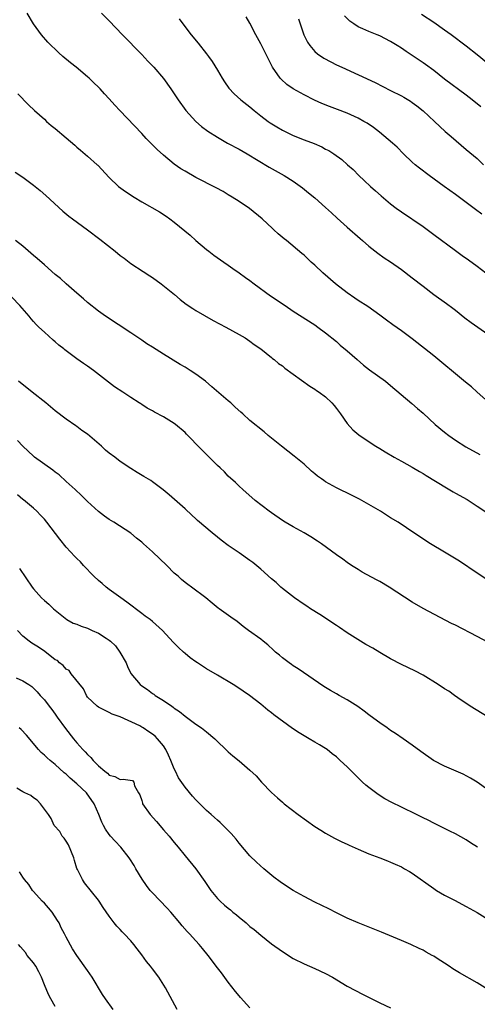
# Model space of a CAD drawing. Units: inches. Extents: x 2568000 to 2571000, y 1542000 to 1545000.
# Drawn here: x 2569150 to 2569235, y 1542814 to 1542996 of the extents above; entities that cross this region are included whole.
import ezdxf

# ---------------------------------------------------------------- set-up
doc = ezdxf.new("R2010")
doc.units = ezdxf.units.IN
doc.header["$MEASUREMENT"] = 0
doc.layers.add('LD25681542_2ft', color=62, linetype='Continuous')

msp = doc.modelspace()

# ---------------------------------------------------------------- linework, layer by layer
at = {"layer": 'LD25681542_2ft'}
for points, elevation in [([(2569237.13, 1542925.13), (2569234.99, 1542927), (2569233.95, 1542927.95), (2569232.86, 1542928.86), (2569231, 1542930.37), (2569228.5, 1542932.5), (2569227, 1542933.72), (2569223, 1542936.84), (2569221, 1542938.32), (2569219.43, 1542939.43), (2569218.27, 1542940.27), (2569217, 1542941.22), (2569214.79, 1542942.79), (2569213, 1542943.94), (2569212.38, 1542944.38), (2569211, 1542945.32), (2569208.8, 1542947), (2569206.46, 1542949), (2569205, 1542950.44), (2569204.35, 1542951), (2569203.65, 1542951.65), (2569203, 1542952.28), (2569202.6, 1542952.6), (2569199.74, 1542955), (2569199.33, 1542955.33), (2569198.25, 1542956.25), (2569197.44, 1542957), (2569197.2, 1542957.2), (2569195.24, 1542959), (2569192.91, 1542960.91), (2569191, 1542962.19), (2569189.74, 1542963), (2569189, 1542963.46), (2569188.03, 1542964.03), (2569186.75, 1542964.75), (2569183, 1542966.64), (2569181, 1542967.78), (2569180.25, 1542968.25), (2569179, 1542969.11), (2569177, 1542970.76), (2569175.83, 1542971.83), (2569173.84, 1542973.84), (2569173, 1542974.77), (2569168.93, 1542979), (2569168, 1542980), (2569167, 1542981.13), (2569166.09, 1542982.09), (2569165.31, 1542983), (2569165, 1542983.34), (2569164.13, 1542984.13), (2569163.28, 1542985), (2569163, 1542985.24), (2569160.87, 1542987), (2569159.8, 1542987.8), (2569158.44, 1542989), (2569157.66, 1542989.66), (2569155.63, 1542991.63), (2569154.44, 1542993), (2569153, 1542995), (2569151.81, 1542997)], 7352), ([(2569165.59, 1542997), (2569167, 1542995.59), (2569169.43, 1542993), (2569173, 1542989.37), (2569174.14, 1542988.14), (2569175, 1542987.28), (2569175.25, 1542987), (2569177, 1542984.92), (2569178.37, 1542983), (2569179.74, 1542981), (2569181.18, 1542979), (2569182.97, 1542976.97), (2569184.06, 1542976.06), (2569185.2, 1542975.2), (2569187, 1542974.07), (2569188.85, 1542973), (2569191, 1542971.86), (2569192.51, 1542971), (2569196.55, 1542968.55), (2569199.32, 1542967), (2569201, 1542965.95), (2569202.72, 1542964.72), (2569203.83, 1542963.83), (2569205, 1542962.85), (2569207, 1542961.08), (2569208.1, 1542960.1), (2569209.13, 1542959.13), (2569211, 1542957.46), (2569213.38, 1542955.38), (2569213.84, 1542955), (2569215, 1542953.96), (2569216.65, 1542952.65), (2569217.82, 1542951.82), (2569219, 1542951.05), (2569221, 1542949.65), (2569223, 1542948.12), (2569225, 1542946.54), (2569227, 1542945.01), (2569229.35, 1542943.35), (2569230.5, 1542942.5), (2569231, 1542942.13), (2569232.74, 1542940.74), (2569233.88, 1542939.88), (2569237, 1542937.68)], 7350), ([(2569237.79, 1542987), (2569235, 1542989.3), (2569233, 1542990.91), (2569230.2, 1542993), (2569229, 1542993.86), (2569227, 1542995.24), (2569224.72, 1542996.72)], 7340), ([(2569179.94, 1542995.94), (2569180.61, 1542995), (2569182.12, 1542993), (2569183.43, 1542991.43), (2569185, 1542989.44), (2569185.34, 1542989), (2569186.04, 1542988.04), (2569187, 1542986.46), (2569187.85, 1542985), (2569188.3, 1542984.3), (2569189.13, 1542983.13), (2569190.1, 1542982.1), (2569191.33, 1542981), (2569193, 1542979.66), (2569193.77, 1542979), (2569195, 1542978.04), (2569196.36, 1542977), (2569196.74, 1542976.74), (2569197.97, 1542975.97), (2569199, 1542975.38), (2569199.74, 1542975), (2569201, 1542974.41), (2569203, 1542973.61), (2569204.89, 1542972.89), (2569206.28, 1542972.28), (2569207, 1542971.88), (2569207.59, 1542971.59), (2569208.49, 1542971), (2569209.96, 1542969.96), (2569211.06, 1542969), (2569212.08, 1542968.08), (2569213.14, 1542967), (2569214.1, 1542966.1), (2569215.26, 1542965), (2569216.19, 1542964.19), (2569217.25, 1542963.25), (2569219, 1542961.77), (2569220.01, 1542961), (2569221, 1542960.27), (2569225, 1542957.58), (2569227, 1542956.11), (2569231, 1542953.13), (2569232.23, 1542952.23), (2569233.42, 1542951.42), (2569235, 1542950.28), (2569236.64, 1542949)], 7348), ([(2569235.85, 1542959.85), (2569234.7, 1542960.7), (2569231, 1542963.51), (2569228.93, 1542965), (2569226.12, 1542967), (2569224.34, 1542968.34), (2569223.52, 1542969), (2569223, 1542969.47), (2569221.41, 1542971), (2569220.21, 1542972.21), (2569219.33, 1542973), (2569216.93, 1542975), (2569215.85, 1542975.85), (2569214.66, 1542976.66), (2569214.08, 1542977), (2569213, 1542977.59), (2569211, 1542978.49), (2569209.2, 1542979.2), (2569207.73, 1542979.73), (2569206.3, 1542980.3), (2569204.92, 1542980.92), (2569203, 1542981.88), (2569201, 1542983), (2569199.81, 1542983.81), (2569198.76, 1542984.76), (2569198.56, 1542985), (2569197.19, 1542987), (2569196.46, 1542988.46), (2569196.17, 1542989), (2569195, 1542991.34), (2569194.43, 1542992.43), (2569194.11, 1542993), (2569193, 1542995.13), (2569192.31, 1542996.31)], 7346), ([(2569201.96, 1542995.96), (2569202.99, 1542992.99), (2569203.64, 1542991.64), (2569204.07, 1542991), (2569205, 1542989.92), (2569205.49, 1542989.49), (2569206.69, 1542988.69), (2569207.98, 1542987.98), (2569209, 1542987.46), (2569209.96, 1542987), (2569216.15, 1542984.15), (2569219, 1542982.72), (2569221, 1542981.71), (2569221.45, 1542981.45), (2569222.7, 1542980.7), (2569223, 1542980.49), (2569223.86, 1542979.86), (2569225, 1542978.94), (2569227.1, 1542977), (2569229.11, 1542975.11), (2569230.18, 1542974.18), (2569233, 1542971.83), (2569235, 1542970.12), (2569236.2, 1542969)], 7344), ([(2569235.7, 1542979.7), (2569234.11, 1542981), (2569233, 1542981.84), (2569229, 1542984.79), (2569227, 1542986.36), (2569225.48, 1542987.48), (2569225, 1542987.82), (2569223, 1542989.15), (2569221.88, 1542989.88), (2569221, 1542990.49), (2569220.21, 1542991), (2569219, 1542991.75), (2569217, 1542992.79), (2569216.51, 1542993), (2569215, 1542993.59), (2569213.9, 1542994.1), (2569213, 1542994.48), (2569212.18, 1542995), (2569211.48, 1542995.48), (2569210.5, 1542996.5)], 7342), ([(2569150.09, 1542982.09), (2569152.05, 1542980.05), (2569153.15, 1542979), (2569155, 1542977.38), (2569155.4, 1542977), (2569156.26, 1542976.26), (2569157, 1542975.66), (2569159, 1542973.94), (2569160.6, 1542972.6), (2569161, 1542972.24), (2569161.69, 1542971.69), (2569163, 1542970.55), (2569164.75, 1542969), (2569164.88, 1542968.88), (2569167, 1542966.66), (2569168.72, 1542965), (2569170.02, 1542964.02), (2569171.58, 1542963), (2569173, 1542962.16), (2569176.29, 1542960.29), (2569177.51, 1542959.51), (2569178.22, 1542959), (2569179, 1542958.4), (2569181.96, 1542955.96), (2569183, 1542955.02), (2569185, 1542953.34), (2569185.42, 1542953), (2569186.32, 1542952.32), (2569188.16, 1542951), (2569189, 1542950.43), (2569189.83, 1542949.83), (2569191, 1542949.05), (2569192.17, 1542948.17), (2569193, 1542947.63), (2569193.8, 1542947), (2569196.8, 1542944.8), (2569198.01, 1542944.01), (2569199, 1542943.32), (2569199.5, 1542943), (2569201, 1542941.98), (2569205, 1542939.4), (2569205.57, 1542939), (2569207, 1542937.92), (2569209, 1542936.32), (2569209.7, 1542935.7), (2569211, 1542934.64), (2569212.83, 1542933), (2569214, 1542932), (2569215.12, 1542931.12), (2569218.05, 1542929), (2569219, 1542928.24), (2569222.93, 1542924.93), (2569223.99, 1542923.99), (2569225, 1542923.09), (2569227.27, 1542921), (2569229, 1542919.61), (2569229.79, 1542919), (2569231, 1542918.16), (2569232.93, 1542916.93), (2569235.5, 1542915.5)], 7354), ([(2569149.6, 1542967.6), (2569151, 1542966.71), (2569153, 1542965.24), (2569154.22, 1542964.22), (2569155.29, 1542963.29), (2569158.44, 1542960.44), (2569159.51, 1542959.51), (2569160.18, 1542959), (2569163, 1542956.97), (2569165.26, 1542955.26), (2569168.09, 1542953), (2569169, 1542952.25), (2569169.73, 1542951.73), (2569170.65, 1542951), (2569171, 1542950.74), (2569173.28, 1542949.28), (2569174.49, 1542948.49), (2569175, 1542948.14), (2569176.58, 1542947), (2569179.08, 1542945), (2569180.11, 1542944.11), (2569181.24, 1542943.24), (2569182.42, 1542942.42), (2569183, 1542942.06), (2569186.22, 1542940.22), (2569188.55, 1542939), (2569191, 1542937.64), (2569192.1, 1542937), (2569193, 1542936.42), (2569193.81, 1542935.81), (2569195, 1542934.99), (2569197, 1542933.38), (2569197.2, 1542933.2), (2569197.47, 1542933), (2569198.31, 1542932.31), (2569199, 1542931.83), (2569199.45, 1542931.45), (2569204.09, 1542928.09), (2569205, 1542927.55), (2569205.32, 1542927.32), (2569205.81, 1542927), (2569207, 1542926.11), (2569208.17, 1542925), (2569208.55, 1542924.55), (2569209, 1542923.98), (2569209.74, 1542923), (2569211, 1542921.19), (2569212.04, 1542920.04), (2569213.11, 1542919.11), (2569214.29, 1542918.29), (2569216.26, 1542917), (2569217, 1542916.58), (2569217.98, 1542915.98), (2569219.68, 1542915), (2569221, 1542914.28), (2569223, 1542913.16), (2569224.33, 1542912.33), (2569225, 1542911.97), (2569225.59, 1542911.59), (2569229.32, 1542909.32), (2569230.59, 1542908.59), (2569231, 1542908.37), (2569233.15, 1542907.15), (2569235, 1542905.92), (2569237, 1542904.66)], 7356), ([(2569237, 1542892.31), (2569235, 1542893.57), (2569231.77, 1542895.77), (2569230.54, 1542896.54), (2569229, 1542897.47), (2569226.39, 1542899), (2569225.54, 1542899.54), (2569221.97, 1542901.97), (2569220.38, 1542903), (2569219, 1542903.82), (2569217.12, 1542905), (2569215, 1542906.26), (2569213.25, 1542907.25), (2569211.92, 1542907.92), (2569209, 1542909.34), (2569207, 1542910.46), (2569206.66, 1542910.66), (2569206.22, 1542911), (2569205.51, 1542911.51), (2569205, 1542911.94), (2569204.41, 1542912.41), (2569203, 1542913.72), (2569201.19, 1542915.19), (2569198.81, 1542917), (2569196.39, 1542919), (2569195.64, 1542919.64), (2569193, 1542921.78), (2569191.66, 1542923), (2569191.3, 1542923.3), (2569190.25, 1542924.25), (2569189.48, 1542925), (2569189, 1542925.39), (2569185.97, 1542927.97), (2569184.78, 1542929), (2569183, 1542930.34), (2569181.97, 1542931), (2569181, 1542931.6), (2569180.09, 1542932.09), (2569177, 1542933.99), (2569175, 1542935.29), (2569173.95, 1542935.95), (2569173, 1542936.6), (2569171, 1542937.94), (2569166.29, 1542941), (2569165, 1542941.93), (2569163, 1542943.53), (2569162.23, 1542944.23), (2569161, 1542945.27), (2569159, 1542947), (2569157.96, 1542947.96), (2569157, 1542948.72), (2569155, 1542950.48), (2569153.68, 1542951.68), (2569153, 1542952.23), (2569151, 1542953.94), (2569149.65, 1542955)], 7358), ([(2569237, 1542880.82), (2569235, 1542881.9), (2569231, 1542883.95), (2569230.28, 1542884.28), (2569225, 1542887.04), (2569223, 1542888.23), (2569218.76, 1542891), (2569217, 1542892.05), (2569216.37, 1542892.37), (2569213.78, 1542893.78), (2569213, 1542894.24), (2569211.8, 1542895), (2569211, 1542895.53), (2569210.15, 1542896.15), (2569209, 1542896.95), (2569206.23, 1542899), (2569205.5, 1542899.5), (2569204.27, 1542900.27), (2569203.03, 1542901), (2569201, 1542902.11), (2569199.5, 1542903), (2569199, 1542903.31), (2569197, 1542904.69), (2569196.57, 1542905), (2569193.96, 1542907), (2569191.66, 1542909), (2569191, 1542909.61), (2569190.31, 1542910.31), (2569189, 1542911.5), (2569188.27, 1542912.27), (2569187.52, 1542913), (2569187, 1542913.47), (2569185.49, 1542915), (2569184.22, 1542916.22), (2569183, 1542917.47), (2569182.23, 1542918.23), (2569181.26, 1542919.26), (2569181, 1542919.53), (2569179.26, 1542921), (2569179, 1542921.2), (2569177, 1542922.42), (2569175.33, 1542923.33), (2569175, 1542923.52), (2569174.02, 1542924.02), (2569173, 1542924.71), (2569172.81, 1542924.81), (2569172.54, 1542925), (2569171, 1542925.98), (2569169.48, 1542927), (2569167.97, 1542927.97), (2569164.07, 1542931), (2569163, 1542931.77), (2569162.26, 1542932.26), (2569161, 1542933.16), (2569158.81, 1542934.81), (2569158.59, 1542935), (2569157.7, 1542935.7), (2569157, 1542936.31), (2569156.61, 1542936.61), (2569155, 1542938.05), (2569154, 1542939), (2569153.5, 1542939.5), (2569153, 1542940.07), (2569152.55, 1542940.55), (2569152.17, 1542941), (2569150.46, 1542943), (2569149, 1542944.53)], 7360), ([(2569237.07, 1542867), (2569233.74, 1542869), (2569231.44, 1542870.56), (2569230.81, 1542871), (2569229.76, 1542871.76), (2569229, 1542872.21), (2569227.8, 1542873), (2569225, 1542874.74), (2569223.51, 1542875.51), (2569221, 1542876.7), (2569219, 1542877.75), (2569217, 1542878.91), (2569215.7, 1542879.7), (2569214.43, 1542880.43), (2569211, 1542882.57), (2569209.55, 1542883.55), (2569209, 1542883.88), (2569208.34, 1542884.34), (2569207.31, 1542885), (2569205.93, 1542885.93), (2569204.18, 1542887), (2569203.49, 1542887.49), (2569203, 1542887.79), (2569201.21, 1542889), (2569199, 1542890.76), (2569198.72, 1542891), (2569197.82, 1542891.82), (2569197, 1542892.52), (2569195, 1542894.34), (2569193.53, 1542895.53), (2569193, 1542895.94), (2569191, 1542897.3), (2569189, 1542898.7), (2569187.68, 1542899.68), (2569187, 1542900.25), (2569186.03, 1542901), (2569183.31, 1542903.31), (2569183, 1542903.62), (2569182.27, 1542904.27), (2569181, 1542905.46), (2569178.06, 1542908.06), (2569176.97, 1542908.97), (2569175, 1542910.44), (2569174.66, 1542910.66), (2569173.4, 1542911.4), (2569172.15, 1542912.15), (2569171, 1542912.87), (2569169, 1542914.22), (2569168.03, 1542915), (2569167, 1542915.75), (2569166.3, 1542916.3), (2569165.55, 1542917), (2569163, 1542919.22), (2569161.94, 1542919.94), (2569161, 1542920.65), (2569160.79, 1542920.79), (2569159, 1542922), (2569157, 1542923.52), (2569155.25, 1542925), (2569152.77, 1542927), (2569150.21, 1542929)], 7362), ([(2569237, 1542853.56), (2569235, 1542854.97), (2569233.75, 1542855.75), (2569232.45, 1542856.45), (2569229, 1542857.93), (2569226.92, 1542859), (2569224.62, 1542860.62), (2569223, 1542861.8), (2569221.32, 1542863), (2569219.94, 1542863.94), (2569219, 1542864.55), (2569218.36, 1542865), (2569217, 1542865.92), (2569215.24, 1542867.24), (2569215, 1542867.4), (2569214.12, 1542868.12), (2569212.93, 1542868.93), (2569211, 1542870.16), (2569209.47, 1542871), (2569209, 1542871.28), (2569207.88, 1542871.88), (2569206.64, 1542872.64), (2569201.9, 1542875.9), (2569201, 1542876.47), (2569200.7, 1542876.7), (2569200.25, 1542877), (2569199, 1542877.97), (2569198.45, 1542878.45), (2569197.75, 1542879), (2569197.37, 1542879.37), (2569196.31, 1542880.31), (2569195.43, 1542881), (2569195, 1542881.36), (2569192.75, 1542883), (2569191.75, 1542883.75), (2569190.63, 1542884.63), (2569189.44, 1542885.44), (2569187.34, 1542887), (2569187.14, 1542887.14), (2569186.02, 1542888.02), (2569184.84, 1542889), (2569182.19, 1542891), (2569181.49, 1542891.49), (2569181, 1542891.86), (2569180.38, 1542892.38), (2569179.71, 1542893), (2569179, 1542893.6), (2569177.61, 1542895), (2569175, 1542897.52), (2569173.33, 1542899), (2569173, 1542899.31), (2569172.06, 1542900.06), (2569171, 1542900.96), (2569167.85, 1542903), (2569167, 1542903.5), (2569166.12, 1542904.12), (2569164.98, 1542904.98), (2569163, 1542906.79), (2569161.89, 1542907.89), (2569160.7, 1542909), (2569159, 1542910.53), (2569157.73, 1542911.73), (2569157, 1542912.24), (2569156.59, 1542912.59), (2569153.19, 1542915), (2569153, 1542915.16), (2569151, 1542917), (2569150.04, 1542918.04)], 7364), ([(2569235.05, 1542842.95), (2569233.8, 1542843.8), (2569233, 1542844.31), (2569231, 1542845.44), (2569229.95, 1542845.95), (2569229, 1542846.45), (2569227, 1542847.41), (2569225.95, 1542847.95), (2569225, 1542848.39), (2569223.77, 1542849), (2569221, 1542850.34), (2569219.22, 1542851.22), (2569217.93, 1542851.93), (2569216.7, 1542852.7), (2569215, 1542853.97), (2569214.42, 1542854.42), (2569213.82, 1542855), (2569213.39, 1542855.39), (2569213, 1542855.81), (2569212.38, 1542856.38), (2569211.8, 1542857), (2569211, 1542857.82), (2569209.71, 1542859), (2569209.33, 1542859.33), (2569209, 1542859.65), (2569208.23, 1542860.23), (2569207.3, 1542861), (2569207, 1542861.21), (2569205.89, 1542861.89), (2569205, 1542862.38), (2569203.96, 1542863), (2569203, 1542863.51), (2569202.08, 1542864.08), (2569200.89, 1542864.89), (2569197.42, 1542867.42), (2569197, 1542867.77), (2569196.3, 1542868.3), (2569195, 1542869.36), (2569192.92, 1542871), (2569191.78, 1542871.78), (2569190.57, 1542872.57), (2569189.88, 1542873), (2569187, 1542874.75), (2569185, 1542875.93), (2569183.29, 1542877), (2569183, 1542877.19), (2569181.96, 1542877.96), (2569181, 1542878.72), (2569180.69, 1542879), (2569179.82, 1542879.82), (2569178.83, 1542880.83), (2569176.83, 1542883), (2569175, 1542884.66), (2569174.57, 1542885), (2569173.65, 1542885.65), (2569173, 1542886.15), (2569170.22, 1542888.22), (2569169.11, 1542889), (2569167, 1542890.55), (2569166.45, 1542891), (2569165.67, 1542891.67), (2569165, 1542892.21), (2569164.15, 1542893), (2569162.21, 1542895), (2569161.65, 1542895.65), (2569161, 1542896.28), (2569160.66, 1542896.66), (2569159, 1542898.38), (2569157.83, 1542899.83), (2569155.44, 1542903), (2569155, 1542903.52), (2569154.29, 1542904.29), (2569153.61, 1542905), (2569153, 1542905.58), (2569151.12, 1542907.12), (2569151, 1542907.2), (2569150.02, 1542908.02)], 7366), ([(2569150.42, 1542894.42), (2569152.75, 1542891), (2569153, 1542890.69), (2569154.48, 1542889), (2569155, 1542888.51), (2569155.82, 1542887.82), (2569156.7, 1542887), (2569157, 1542886.74), (2569159.16, 1542885), (2569160.33, 1542884.33), (2569161, 1542884.14), (2569161.78, 1542883.78), (2569163, 1542883.4), (2569163.82, 1542883), (2569165, 1542882.52), (2569166.45, 1542881.55), (2569167, 1542881.21), (2569167.24, 1542881), (2569168.14, 1542880.14), (2569168.96, 1542879), (2569170.15, 1542877), (2569170.37, 1542876.37), (2569171, 1542875.06), (2569172.68, 1542873), (2569173, 1542872.74), (2569174.08, 1542872.08), (2569175, 1542871.33), (2569175.21, 1542871.21), (2569175.5, 1542871), (2569177, 1542870.07), (2569178.54, 1542869), (2569178.83, 1542868.83), (2569179, 1542868.67), (2569180.01, 1542868.01), (2569181, 1542867.16), (2569181.25, 1542867), (2569183, 1542865.68), (2569184.05, 1542865), (2569185, 1542864.26), (2569186.54, 1542863), (2569189, 1542860.61), (2569189.86, 1542859.86), (2569191, 1542858.91), (2569193, 1542857.19), (2569194.13, 1542856.13), (2569195.13, 1542855), (2569197, 1542853.09), (2569198.11, 1542852.11), (2569199, 1542851.29), (2569199.34, 1542851), (2569201.93, 1542849), (2569205, 1542846.77), (2569206.09, 1542846.09), (2569207, 1542845.55), (2569208.66, 1542844.66), (2569209.99, 1542843.99), (2569211, 1542843.53), (2569211.35, 1542843.35), (2569213, 1542842.59), (2569215, 1542841.76), (2569217.02, 1542841), (2569218.43, 1542840.43), (2569219, 1542840.21), (2569219.82, 1542839.82), (2569221, 1542839.33), (2569221.6, 1542839), (2569222.47, 1542838.47), (2569223, 1542838.18), (2569227, 1542835.32), (2569227.52, 1542835), (2569229, 1542834.12), (2569230.82, 1542833.18), (2569233, 1542832.03), (2569235, 1542830.94), (2569237, 1542829.71)], 7368), ([(2569236.51, 1542817), (2569235, 1542817.93), (2569231.77, 1542819.77), (2569230.53, 1542820.53), (2569229.82, 1542821), (2569227.46, 1542822.54), (2569227, 1542822.83), (2569226.71, 1542823), (2569225.6, 1542823.6), (2569225, 1542823.94), (2569224.27, 1542824.27), (2569222.76, 1542825), (2569221, 1542825.72), (2569217.3, 1542827.3), (2569213, 1542828.99), (2569211, 1542829.87), (2569209, 1542830.86), (2569207.59, 1542831.59), (2569205, 1542832.83), (2569203, 1542833.84), (2569201, 1542834.95), (2569199.76, 1542835.76), (2569198.57, 1542836.57), (2569197.44, 1542837.44), (2569195.56, 1542839), (2569194.2, 1542840.2), (2569193, 1542841.37), (2569191, 1542843.73), (2569190.46, 1542844.46), (2569189.53, 1542845.53), (2569187.52, 1542847.52), (2569187, 1542847.94), (2569186.47, 1542848.47), (2569185.83, 1542849), (2569185, 1542849.75), (2569183.72, 1542851), (2569183.37, 1542851.37), (2569183, 1542851.72), (2569182.4, 1542852.4), (2569181, 1542854.03), (2569179.8, 1542855.8), (2569179.25, 1542857), (2569179, 1542857.47), (2569178.4, 1542859), (2569177.97, 1542859.97), (2569177.43, 1542861), (2569177, 1542861.66), (2569175.89, 1542863), (2569175.46, 1542863.46), (2569175, 1542863.86), (2569174.28, 1542864.28), (2569173.25, 1542865), (2569173, 1542865.16), (2569172.63, 1542865.37), (2569169, 1542867.04), (2569167.56, 1542867.56), (2569167, 1542867.85), (2569165, 1542868.82), (2569164.76, 1542869), (2569163, 1542870.7), (2569162.79, 1542871), (2569162.23, 1542872.23), (2569159.97, 1542875), (2569159.6, 1542875.6), (2569159, 1542875.85), (2569158.5, 1542876.5), (2569157.82, 1542877), (2569157.42, 1542877.42), (2569157, 1542877.6), (2569155.1, 1542879.1), (2569153.9, 1542879.9), (2569153, 1542880.47), (2569152.65, 1542880.65), (2569152.16, 1542881), (2569151, 1542881.96), (2569150.06, 1542883)], 7370), ([(2569149.76, 1542874.24), (2569151, 1542873.7), (2569152.13, 1542873), (2569152.66, 1542872.66), (2569153, 1542872.32), (2569153.64, 1542871.64), (2569154.22, 1542871), (2569155, 1542870.18), (2569155.87, 1542869), (2569156.38, 1542868.38), (2569157, 1542867.53), (2569157.36, 1542867), (2569158.89, 1542864.89), (2569160.39, 1542863), (2569161, 1542862.27), (2569162.12, 1542861), (2569162.57, 1542860.57), (2569163, 1542860.08), (2569163.56, 1542859.56), (2569164.01, 1542859), (2569165, 1542858.01), (2569166.15, 1542857), (2569166.64, 1542856.64), (2569167, 1542856.28), (2569168.01, 1542856.01), (2569169, 1542855.46), (2569169.55, 1542855.55), (2569171.26, 1542855.26), (2569171.51, 1542855), (2569171.68, 1542854.32), (2569172.43, 1542853), (2569172.65, 1542852.65), (2569173, 1542851.57), (2569173.12, 1542851.12), (2569173.16, 1542851), (2569174.55, 1542849), (2569175.71, 1542847.71), (2569177, 1542846.2), (2569178.06, 1542845), (2569179, 1542843.83), (2569179.72, 1542843), (2569181, 1542841.4), (2569182.99, 1542838.99), (2569184.67, 1542836.67), (2569185.79, 1542835), (2569187, 1542833.52), (2569187.49, 1542833), (2569188.29, 1542832.29), (2569189, 1542831.71), (2569189.4, 1542831.4), (2569189.87, 1542831), (2569190.5, 1542830.5), (2569191, 1542830.07), (2569192.28, 1542829), (2569193, 1542828.36), (2569193.77, 1542827.77), (2569195, 1542826.72), (2569197, 1542825.13), (2569199, 1542823.69), (2569201, 1542822.44), (2569203, 1542821.42), (2569205, 1542820.57), (2569207, 1542819.67), (2569208.25, 1542819), (2569211, 1542817.34), (2569212.5, 1542816.5), (2569213.81, 1542815.81), (2569215.14, 1542815.14), (2569217, 1542814.22), (2569219, 1542813.34)], 7372), ([(2569193, 1542813.34), (2569191.25, 1542815.25), (2569191, 1542815.53), (2569190.35, 1542816.35), (2569189, 1542818.07), (2569187.75, 1542819.75), (2569187, 1542820.72), (2569185.27, 1542823), (2569184.26, 1542824.26), (2569183.61, 1542825), (2569183, 1542825.66), (2569181.8, 1542827), (2569181.4, 1542827.4), (2569180.47, 1542828.47), (2569180.04, 1542829), (2569178.35, 1542831), (2569177.71, 1542831.71), (2569175, 1542834.52), (2569174.58, 1542835), (2569173.89, 1542835.89), (2569173.06, 1542837.06), (2569171.91, 1542839), (2569171.58, 1542839.58), (2569170.82, 1542840.82), (2569170.7, 1542841), (2569169.11, 1542843), (2569168.07, 1542844.07), (2569167.24, 1542845), (2569167, 1542845.3), (2569166.29, 1542846.29), (2569165.94, 1542847), (2569165.6, 1542847.6), (2569165.08, 1542849), (2569164.19, 1542851), (2569162.78, 1542853), (2569161, 1542854.67), (2569159.75, 1542855.75), (2569159, 1542856.43), (2569158.68, 1542856.68), (2569157, 1542858.25), (2569156.05, 1542859), (2569155.49, 1542859.49), (2569155, 1542859.97), (2569154.43, 1542860.43), (2569153.89, 1542861), (2569151.67, 1542863.67), (2569150.68, 1542864.68), (2569150.35, 1542865)], 7374), ([(2569179.53, 1542813), (2569177.38, 1542817), (2569176.13, 1542819), (2569175, 1542820.52), (2569174.63, 1542821), (2569173.89, 1542821.89), (2569173, 1542823.12), (2569172.18, 1542824.18), (2569171.56, 1542825), (2569171, 1542825.67), (2569169.73, 1542827), (2569169.37, 1542827.36), (2569169, 1542827.77), (2569168.4, 1542828.4), (2569167.89, 1542829), (2569167, 1542830.21), (2569165.87, 1542831.87), (2569165.13, 1542833), (2569165, 1542833.18), (2569162.41, 1542836.41), (2569162.03, 1542837), (2569161.12, 1542838.88), (2569161.03, 1542839.03), (2569160.54, 1542840.54), (2569160.47, 1542841), (2569159.43, 1542843.43), (2569159, 1542844.06), (2569158.64, 1542844.64), (2569158.27, 1542845), (2569157.85, 1542845.85), (2569156.8, 1542847), (2569156.27, 1542848.27), (2569155.77, 1542849), (2569154.3, 1542851), (2569153.68, 1542851.68), (2569153, 1542852.07), (2569152.5, 1542852.5), (2569151.38, 1542853), (2569151, 1542853.21), (2569149.88, 1542853.88)], 7376), ([(2569167.71, 1542813), (2569166.28, 1542815), (2569165.77, 1542815.77), (2569163.85, 1542819), (2569163, 1542820.2), (2569161, 1542822.95), (2569160.18, 1542824.18), (2569159, 1542826.34), (2569158.7, 1542827), (2569158.11, 1542828.11), (2569157.72, 1542829), (2569157.45, 1542829.45), (2569156.42, 1542831), (2569155.79, 1542831.79), (2569155, 1542832.63), (2569154.62, 1542833), (2569153, 1542834.79), (2569152.79, 1542835), (2569152.11, 1542836.11), (2569151.32, 1542837), (2569151, 1542837.46), (2569150.41, 1542838.41)], 7378), ([(2569157, 1542813.53), (2569156.17, 1542815), (2569155.77, 1542815.77), (2569155, 1542817.59), (2569154.45, 1542819), (2569153.98, 1542819.98), (2569153.42, 1542821), (2569153, 1542821.62), (2569151.83, 1542823), (2569151.5, 1542823.5), (2569150.57, 1542824.57), (2569150.22, 1542825)], 7380)]:
    msp.add_lwpolyline(points, dxfattribs=dict(at, elevation=elevation))

doc.saveas('drawing.dxf')
